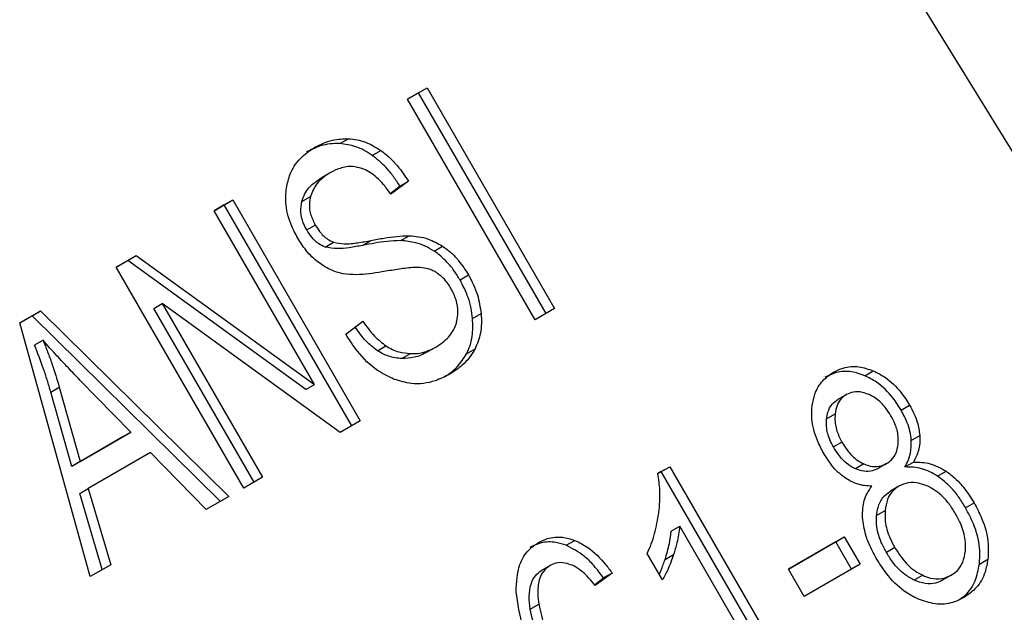
# Model space of a CAD drawing. Extents: x 0.4 to 10.6, y 0.4 to 8.1.
# Drawn here: x 2.7 to 2.7, y 5.1 to 5.1 of the extents above; entities that cross this region are included whole.
import ezdxf

# ---------------------------------------------------------------- set-up
doc = ezdxf.new("R2010")
doc.units = 0
doc.linetypes.add('SLD-SOLID', pattern=[0])
doc.layers.get('0').update_dxf_attribs({"linetype": 'CONTINUOUS'})

msp = doc.modelspace()

# ---------------------------------------------------------------- linework, layer by layer
at = {"color": 7, "linetype": 'SLD-SOLID'}
for p, q in [((2.696483377375787, 5.073648854257357), (2.709482310530583, 5.052498538790672)), ((2.69192445542999, 5.066694545934868), (2.692226391470151, 5.066868849901118)), ((2.692095157874555, 5.066793065730354), (2.69192446609464, 5.066694527463153)), ((2.692095157874555, 5.066793065730354), (2.692226391470151, 5.066868849901118)), ((2.694063661811632, 5.06338351690648), (2.692095157874555, 5.066793065730354)), ((2.692226391470151, 5.066868849901118), (2.694194895407337, 5.063459301077022)), ((2.693892959366989, 5.063284997111094), (2.69192445542999, 5.066694545934868)), ((2.690882027166069, 5.066007802930323), (2.691013260761994, 5.066083587100676)), ((2.691382232671965, 5.065826438942674), (2.691513466267629, 5.065902223113103)), ((2.690736583678987, 5.065559169387979), (2.690605350083221, 5.065483385217616)), ((2.691940270086918, 5.065426098316686), (2.691668527109805, 5.065225811614286)), ((2.691809036491298, 5.065350314146015), (2.691940270086918, 5.065426098316686)), ((2.691658350533697, 5.065239251869801), (2.691809036491298, 5.065350314146015)), ((2.688939280102983, 5.064971240900167), (2.689227922960757, 5.065137870875569)), ((2.689096689365161, 5.065062086704804), (2.689227922960757, 5.065137870875569)), ((2.689227922960757, 5.065137870875569), (2.691196426897942, 5.061728322051473)), ((2.690295472977312, 5.065116103447365), (2.690426706573061, 5.065191887617659)), ((2.690488839124823, 5.062287325952891), (2.688939280102983, 5.064971240900167)), ((2.689096689365161, 5.065062086704804), (2.688939290767673, 5.064971222428381)), ((2.691065193302269, 5.061652537880842), (2.689096689365161, 5.065062086704804)), ((2.690370843935614, 5.06467510912285), (2.690502077531306, 5.064750893293341)), ((2.691231080604143, 5.064435783741875), (2.691362314199852, 5.064511567912227)), ((2.691820627218569, 5.064509484383222), (2.691951860814514, 5.064585268553578)), ((2.690654675479651, 5.064409428799385), (2.690785909075287, 5.064485212969791)), ((2.692334857569584, 5.064349067200091), (2.692466091165332, 5.064424851370471)), ((2.68742960172648, 5.06409972212421), (2.687739133325576, 5.064278410913249)), ((2.687607899729966, 5.064202626742443), (2.687429612391147, 5.064099703652468)), ((2.687607899729966, 5.064202626742443), (2.687739133325576, 5.064278410913249)), ((2.690357605529122, 5.062211541782203), (2.687607899729966, 5.064202626742443)), ((2.687739133325576, 5.064278410913249), (2.690488839124823, 5.062287325952891)), ((2.68939810566348, 5.060690173300435), (2.68742960172648, 5.06409972212421)), ((2.692735430673837, 5.063903625325877), (2.692866664269529, 5.063979409496367)), ((2.688009197806547, 5.063463704570284), (2.688140431402237, 5.063539488740949)), ((2.689557414022899, 5.060782115430432), (2.688009197806547, 5.063463704570284)), ((2.690886895464301, 5.061549633358614), (2.688140431402237, 5.063539488740949)), ((2.688140431402237, 5.063539488740949), (2.689688647618602, 5.060857899600973)), ((2.694194895407337, 5.063459301077022), (2.693892959366989, 5.063284997111094)), ((2.685940811925406, 5.063240262066191), (2.68626363629214, 5.063426624606659)), ((2.686132402697289, 5.063350840435994), (2.685940817826814, 5.063240240844443)), ((2.686132402697289, 5.063350840435994), (2.68626363629214, 5.063426624606659)), ((2.689037097074163, 5.06048174284943), (2.686132402697289, 5.063350840435994)), ((2.68626363629214, 5.063426624606659), (2.689168330669503, 5.060557527019884)), ((2.692929882259341, 5.063306435439173), (2.693061115855105, 5.063382219609611)), ((2.687030094367139, 5.059323149476993), (2.685940811925406, 5.063240262066191)), ((2.690972815228864, 5.063062865858684), (2.691236175859354, 5.063264515386044)), ((2.686301415193318, 5.062970892871117), (2.686170181597433, 5.062895108700789)), ((2.691461270472566, 5.062808362085772), (2.691592504068264, 5.062884146256124)), ((2.69223103353384, 5.062790700415596), (2.692362267129605, 5.062866484585959)), ((2.692362267134715, 5.062866484577111), (2.692362392857535, 5.062866557178944)), ((2.692836392366385, 5.062763071304158), (2.692967625962072, 5.062838855474365)), ((2.691838180734742, 5.062689189351702), (2.69196941433041, 5.062764973522066)), ((2.698982123477693, 5.062423754650269), (2.699113357073474, 5.062499538820621)), ((2.686420825938934, 5.062171546450638), (2.686552059534661, 5.062247330621224)), ((2.686552059534661, 5.062247330621224), (2.686874990049594, 5.061100360691118)), ((2.687653566334709, 5.061549823212916), (2.686871029979585, 5.062357046399461)), ((2.690357605529122, 5.062211541782203), (2.690488839124823, 5.062287325952891)), ((2.68674375645371, 5.061024576520685), (2.686420825938934, 5.062171546450638)), ((2.698697587862394, 5.062133098005569), (2.698566354266628, 5.062057313835208)), ((2.699542787523175, 5.061892281647052), (2.699674021118959, 5.061968065817382)), ((2.698392945080991, 5.061758057078127), (2.698524178676761, 5.061833841248527)), ((2.691196426897942, 5.061728322051473), (2.690886895464301, 5.061549633358614)), ((2.687522332738786, 5.061474039042817), (2.68674375645371, 5.061024576520685)), ((2.686874990049594, 5.061100360691118), (2.687653566334709, 5.061549823212916)), ((2.687653566334709, 5.061549823212916), (2.687522332738786, 5.061474039042817)), ((2.69969993861484, 5.061425519179072), (2.699831172210604, 5.061501303349467)), ((2.69863001135024, 5.061399481783718), (2.698498777754534, 5.061323697613251)), ((2.687960672702818, 5.061237167348953), (2.686999795575768, 5.060682464790979)), ((2.688820819781436, 5.060356913254679), (2.687960672702818, 5.061237167348953)), ((2.686874990049594, 5.061100360691118), (2.68674375645371, 5.061024576520685)), ((2.695789073999803, 5.060912984309326), (2.695971374717317, 5.061018224273345)), ((2.695840141121566, 5.060942440102848), (2.695971374717317, 5.061018224273345)), ((2.695971374717317, 5.061018224273345), (2.697947935371957, 5.057594720805312)), ((2.698967485256676, 5.061061630618155), (2.69883625166091, 5.060985846447792)), ((2.699317759958101, 5.061067795491886), (2.699186526362335, 5.060992011321524)), ((2.69931775996004, 5.061067795488528), (2.699317807678075, 5.061067823044518)), ((2.699601445776025, 5.061014475095376), (2.699732679371843, 5.061090259265892)), ((2.689688647618602, 5.060857899600973), (2.68939810566348, 5.060690173300435)), ((2.695840141121566, 5.060942440102848), (2.695789076698512, 5.06091296123925)), ((2.697816701776176, 5.05751893663487), (2.695840141121566, 5.060942440102848)), ((2.700105218857309, 5.060874270370612), (2.700236452453018, 5.060950054540956)), ((2.699508842035351, 5.060719169344351), (2.699377608439585, 5.060643385173988)), ((2.6868685619804, 5.060606680620112), (2.686999795575768, 5.060682464790979)), ((2.687215988187847, 5.05943043906699), (2.6868685619804, 5.060606680620112)), ((2.686999795575768, 5.060682464790979), (2.68734722178312, 5.059506223237427)), ((2.689168330669503, 5.060557527019884), (2.688820819781436, 5.060356913254679)), ((2.700536837264582, 5.060385420070219), (2.700668070860384, 5.060461204240516)), ((2.699163800776657, 5.060265018543226), (2.699295034372426, 5.060340802713627)), ((2.69599549502707, 5.060024326277245), (2.696126728622801, 5.060100110447593)), ((2.697666888238945, 5.057432475748908), (2.696126728622801, 5.060100110447593)), ((2.694375172798039, 5.059806019169494), (2.694506406393936, 5.059881803339802)), ((2.697805298145806, 5.059438046498726), (2.698665529262289, 5.059934647351718)), ((2.698534295666539, 5.059858863181222), (2.697805308810424, 5.059438028027067)), ((2.698534295666539, 5.059858863181222), (2.698665529262289, 5.059934647351718)), ((2.698777337418775, 5.059437902519331), (2.698534295666539, 5.059858863181222)), ((2.698665529262289, 5.059934647351718), (2.698908571014587, 5.059513686689612)), ((2.695857915481874, 5.05927202933495), (2.695624273135353, 5.059676709748385)), ((2.695899847185709, 5.059588434767866), (2.696031080781513, 5.059664218938344)), ((2.69944601844825, 5.059771232959315), (2.699314784852541, 5.059695448788857)), ((2.68734722178312, 5.059506223237427), (2.687030094367139, 5.059323149476993)), ((2.694126772378699, 5.059494422392338), (2.693995538782934, 5.059418638221977)), ((2.698908571014587, 5.059513686689612), (2.69804833989815, 5.05901708583654)), ((2.700750890722822, 5.059515923337012), (2.700882124318597, 5.059591707507444)), ((2.695083393464691, 5.059376870262454), (2.694823044075201, 5.059183160937917)), ((2.695083393464691, 5.059376870262454), (2.694952159868807, 5.059301086092196)), ((2.69804833989815, 5.05901708583654), (2.697805298145806, 5.059438046498726)), ((2.699875468452965, 5.059343149632946), (2.699744234857307, 5.059267365462535)), ((2.700314096871014, 5.05934208934233), (2.700182863275248, 5.059266305171967)), ((2.700314096873379, 5.059342089338234), (2.700314155078786, 5.059342122950423)), ((2.694811599539289, 5.059196504143822), (2.694952159868807, 5.059301086092196)), ((2.693818593113444, 5.058819601788576), (2.693949826709225, 5.058895385958846))]:
    msp.add_line(p, q, dxfattribs=at)
at = {"color": 8, "linetype": 'SLD-SOLID'}
for p, q in [((2.690497455271308, 5.065951380177032), (2.690497600817428, 5.065951464226333)), ((2.698498805811782, 5.062477279169986), (2.698498899319335, 5.062477333168295)), ((2.693945092738237, 5.059848476569829), (2.693945177917793, 5.059848525758926))]:
    msp.add_line(p, q, dxfattribs=at)
at = {"color": 7, "linetype": 'SLD-SOLID'}
for points, knots in [([(2.690497600817428, 5.065951464226333), (2.690540838844804, 5.065974256915047), (2.690627339575709, 5.066019855300376), (2.690797286586881, 5.066076591690955), (2.690930779461051, 5.066080915528974), (2.691013260761994, 5.066083587100676)], [0, 0, 0, 0, 0.2763647114735053, 0.5528871456506813, 1, 1, 1, 1]), ([(2.691013260761994, 5.066083587100676), (2.691057443826367, 5.066079342112071), (2.691145833209174, 5.066070849900674), (2.691317582720668, 5.066022331567555), (2.69143634239321, 5.06594951258433), (2.691513466267629, 5.065902223113103)], [0, 0, 0, 0, 0.2594810139930034, 0.5190985958581517, 1, 1, 1, 1]), ([(2.690060665194831, 5.065348812696959), (2.690078582736312, 5.065420985600594), (2.690122255702219, 5.065596902858156), (2.690278676368666, 5.065806251824112), (2.690428528176957, 5.065905648402165), (2.690497600817428, 5.065951464226333)], [0, 0, 0, 0, 0.2727345009716956, 0.6647744934509616, 0.9999999999999999, 0.9999999999999999, 0.9999999999999999, 0.9999999999999999]), ([(2.690882027166069, 5.066007802930323), (2.69083084783143, 5.066007717527477), (2.690728515635672, 5.066007546765966), (2.690551857953767, 5.065968745196715), (2.690437183792985, 5.065911210425075), (2.690366367221662, 5.06587568005597)], [0, 0, 0, 0, 0.2767521687784403, 0.5533611820349712, 1, 1, 1, 1]), ([(2.691382232671965, 5.065826438942674), (2.69134139306341, 5.065853204455911), (2.691259698063066, 5.065906745826419), (2.691091595594815, 5.065980566664001), (2.690964535881072, 5.065997079801131), (2.690882027166069, 5.066007802930323)], [0, 0, 0, 0, 0.2595307363958907, 0.519161773316658, 1, 1, 1, 1]), ([(2.691513466267629, 5.065902223113103), (2.691559294698097, 5.065866618951685), (2.691650923926835, 5.065795432096338), (2.691798687368255, 5.065638036282091), (2.691886147889118, 5.065507114902561), (2.691940270086917, 5.065426098316686)], [0, 0, 0, 0, 0.2761026681867145, 0.5520388605862385, 1, 1, 1, 1]), ([(2.691809036491298, 5.065350314146015), (2.691776452417936, 5.065400497299929), (2.691711266553986, 5.065500890894292), (2.691574455720696, 5.065669575512436), (2.691455737284156, 5.065766455576044), (2.691382232671965, 5.065826438942674)], [0, 0, 0, 0, 0.2756994090203115, 0.551548726535294, 1, 1, 1, 1]), ([(2.691220548077031, 5.065624593194983), (2.691174850173104, 5.065636226710774), (2.691059888574592, 5.065665492989021), (2.690891484342597, 5.065637729678432), (2.690785067136482, 5.06558376462474), (2.690736709910361, 5.065559242271642)], [0, 0, 0, 0, 0.2646848885539615, 0.665864192343495, 1, 1, 1, 1]), ([(2.691668527109805, 5.065225811614286), (2.691631237887896, 5.065278038130344), (2.691564369939782, 5.065371692001016), (2.691429210858689, 5.065510336788218), (2.691311849749804, 5.06559101830843), (2.691231562062051, 5.06562054295925), (2.691220548077031, 5.065624593194983)], [0, 0, 0, 0, 0.3070856167936237, 0.5506734664736036, 0.9383607144801441, 1, 1, 1, 1]), ([(2.690295472977312, 5.065116103447365), (2.69030974485819, 5.065157310017525), (2.690348500252469, 5.065269206752586), (2.690462007955937, 5.065391637091973), (2.690562745616909, 5.065456110079552), (2.690605476314595, 5.065483458101281)], [0, 0, 0, 0, 0.2513048022747098, 0.6824199823063617, 0.9999999999999999, 0.9999999999999999, 0.9999999999999999, 0.9999999999999999]), ([(2.690736709910362, 5.065559242271642), (2.690695051199574, 5.065532622270407), (2.690618744082657, 5.065483861866921), (2.690500396590996, 5.065371442308139), (2.690455115594141, 5.065261109652472), (2.690426706573061, 5.065191887617659)], [0, 0, 0, 0, 0.3093895663110765, 0.5667152286512906, 1, 1, 1, 1]), ([(2.690233020048587, 5.064545955178315), (2.690196024831664, 5.064616374001178), (2.690104054146573, 5.064791436290866), (2.690033981064686, 5.065074196447573), (2.690052634639828, 5.065266167286249), (2.690060665194831, 5.065348812696959)], [0, 0, 0, 0, 0.2770558447896845, 0.6887651424593336, 1, 1, 1, 1]), ([(2.690370843935614, 5.06467510912285), (2.690351754396013, 5.064711672628662), (2.690305977569708, 5.064799352126943), (2.690269348263244, 5.064955610018073), (2.690286674973516, 5.065062054174465), (2.690295472977312, 5.065116103447365)], [0, 0, 0, 0, 0.2604062129678612, 0.6244556038965404, 1, 1, 1, 1]), ([(2.690426706573061, 5.065191887617659), (2.690419723172195, 5.065154972930939), (2.690403349496597, 5.065068420674133), (2.690422025410995, 5.06491193883031), (2.690474488351983, 5.064806396060556), (2.690502077531306, 5.064750893293341)], [0, 0, 0, 0, 0.2606809994675137, 0.6112073761274618, 1, 1, 1, 1]), ([(2.69065467547965, 5.064409428799385), (2.690621394067849, 5.064424211839041), (2.690544955451988, 5.064458164578077), (2.690446799259714, 5.064554693825758), (2.690395266498518, 5.064636390965792), (2.690370843935614, 5.06467510912285)], [0, 0, 0, 0, 0.2886072116399333, 0.6628545662951929, 1, 1, 1, 1]), ([(2.690502077531306, 5.064750893293341), (2.690523468815806, 5.064716666952336), (2.690574841830479, 5.064634469442471), (2.690672088811363, 5.064535665009474), (2.690753054627591, 5.064499776052338), (2.690785909075287, 5.064485212969791)], [0, 0, 0, 0, 0.297733708817137, 0.7150331805703185, 1, 1, 1, 1]), ([(2.690547506534203, 5.0641749189889), (2.690514250125368, 5.064202496795912), (2.690447751895192, 5.064257640313286), (2.69033810343385, 5.064379678743112), (2.690273670457918, 5.064481632877163), (2.690233020048587, 5.064545955178315)], [0, 0, 0, 0, 0.2696825057415957, 0.5392467187288054, 1, 1, 1, 1]), ([(2.690785909075287, 5.064485212969791), (2.690840338620627, 5.064475244054867), (2.690966504481054, 5.064452136444445), (2.691158432721593, 5.064474968407941), (2.691294135058962, 5.064499328827145), (2.691362314199852, 5.064511567912227)], [0, 0, 0, 0, 0.2740675042472287, 0.6352792821107822, 1, 1, 1, 1]), ([(2.691820627218569, 5.064509484383222), (2.691750210072261, 5.064507135076159), (2.691614650036497, 5.064502612425554), (2.69141933952594, 5.064471785608465), (2.691293865607367, 5.064447790489222), (2.691231080604143, 5.064435783741875)], [0, 0, 0, 0, 0.3506781541833291, 0.6750904518930737, 1, 1, 1, 1]), ([(2.691362314199852, 5.064511567912227), (2.691429891583654, 5.064524451572923), (2.691560175407539, 5.064549290246553), (2.6917557085757, 5.064579375348914), (2.691886378194583, 5.064583301191473), (2.691951860814514, 5.064585268553578)], [0, 0, 0, 0, 0.3496443470772497, 0.6740865060762092, 1, 1, 1, 1]), ([(2.692334857569584, 5.064349067200091), (2.692289195885281, 5.064376104523218), (2.692197889286513, 5.064430169239668), (2.692023650137609, 5.064490909869348), (2.691897895176634, 5.064502415157905), (2.691820627218569, 5.064509484383222)], [0, 0, 0, 0, 0.278347749035346, 0.5565932712913771, 1, 1, 1, 1]), ([(2.691951860814514, 5.064585268553578), (2.692000033224148, 5.064581807898128), (2.692096418603831, 5.064574883673412), (2.692272138515556, 5.064532768172334), (2.69239224528262, 5.06446593980882), (2.692466091165332, 5.064424851370471)], [0, 0, 0, 0, 0.2778952576598789, 0.5560244987672253, 1, 1, 1, 1]), ([(2.691231080604143, 5.064435783741875), (2.691161996930116, 5.064423346284063), (2.691034692204603, 5.064400427017317), (2.690843224731887, 5.064377782986991), (2.690718024129501, 5.064398796460805), (2.690654675479651, 5.064409428799385)], [0, 0, 0, 0, 0.3695606325340893, 0.6810120560066925, 1, 1, 1, 1]), ([(2.692735430673837, 5.063903625325877), (2.692705455885835, 5.063952310000299), (2.692645479214834, 5.064049723356495), (2.692517089965709, 5.064209155856381), (2.692403938875055, 5.064296029109832), (2.692334857569584, 5.064349067200091)], [0, 0, 0, 0, 0.2801226868526265, 0.5604985839408309, 1, 1, 1, 1]), ([(2.692466091165332, 5.064424851370471), (2.692510693333762, 5.064392354041466), (2.692599878303421, 5.064327373494479), (2.69273959208371, 5.064179599556442), (2.692818515632715, 5.06405526306286), (2.692866664269529, 5.063979409496367)], [0, 0, 0, 0, 0.2806286348339851, 0.5611354148073092, 1, 1, 1, 1]), ([(2.690933894027094, 5.063998579909959), (2.690899642747873, 5.064006478405501), (2.690831131862011, 5.064022277316924), (2.690698723195537, 5.064073189463182), (2.690607366156972, 5.064134649014809), (2.690547506534203, 5.0641749189889)], [0, 0, 0, 0, 0.2563335813495284, 0.5127294843814779, 1, 1, 1, 1]), ([(2.692118289967272, 5.064095046493358), (2.692080259346408, 5.064094794394772), (2.691961001350431, 5.064094003853582), (2.691765909550537, 5.064065426319851), (2.691608992126528, 5.064039487852487), (2.691530448088922, 5.064026504514474)], [0, 0, 0, 0, 0.1895255505349048, 0.5943220707267572, 1, 1, 1, 1]), ([(2.692388904336346, 5.064004393311082), (2.692365212228465, 5.064018866091877), (2.692317841691699, 5.064047803297389), (2.692226346874897, 5.064082003231489), (2.692159642228545, 5.064090054971905), (2.692118289967272, 5.064095046493358)], [0, 0, 0, 0, 0.2755139453713475, 0.5508688186179317, 1, 1, 1, 1]), ([(2.691530448088922, 5.064026504514474), (2.691464606579, 5.06401615049283), (2.691334913784042, 5.063995755425831), (2.691136639925825, 5.063977361621032), (2.691001764191331, 5.063991476985741), (2.690933894027093, 5.063998579909959)], [0, 0, 0, 0, 0.3387467020673817, 0.6672539348786689, 1, 1, 1, 1]), ([(2.692595707914245, 5.063773375050043), (2.692580516320122, 5.063797991780218), (2.692550124119362, 5.063847239844608), (2.692483858939388, 5.063929658361944), (2.692425324014005, 5.063975728847536), (2.692388904336346, 5.064004393311082)], [0, 0, 0, 0, 0.2740940114575293, 0.5483506310209032, 1, 1, 1, 1]), ([(2.692929882259341, 5.063306435439173), (2.692923190184362, 5.063360573530006), (2.692909805068386, 5.063468857526644), (2.692853354204098, 5.063673215233282), (2.692781463055671, 5.0638136829256), (2.692735430673837, 5.063903625325877)], [0, 0, 0, 0, 0.2645119596183284, 0.5290621022203684, 1, 1, 1, 1]), ([(2.692866664269529, 5.063979409496367), (2.692893454519225, 5.063929639292152), (2.69294704653956, 5.063830077480427), (2.693023893468764, 5.063630366493598), (2.693046584642963, 5.063479093436577), (2.693061115855105, 5.063382219609611)], [0, 0, 0, 0, 0.2644110681128498, 0.5289358441755831, 1, 1, 1, 1]), ([(2.69268738840705, 5.063268136547393), (2.692694584748848, 5.063312751326242), (2.692711418962892, 5.063417117510866), (2.692684629318537, 5.063596162644554), (2.692625275012339, 5.063714450468068), (2.692595707914245, 5.063773375050043)], [0, 0, 0, 0, 0.2725797417159008, 0.637638656576419, 1, 1, 1, 1]), ([(2.692836392366385, 5.062763071304158), (2.692855732763679, 5.062805466525009), (2.692894416490239, 5.062890263393748), (2.692936457465131, 5.063070948582007), (2.69293245560268, 5.063214272767063), (2.692929882259341, 5.063306435439173)], [0, 0, 0, 0, 0.2630311555778652, 0.52610218619458, 0.9999999999999999, 0.9999999999999999, 0.9999999999999999, 0.9999999999999999]), ([(2.693061115855105, 5.063382219609611), (2.693063794546444, 5.06333117482136), (2.693069153635312, 5.063229052731922), (2.693050368881281, 5.063039598322344), (2.693000013619425, 5.062917431268387), (2.692967625962072, 5.062838855474365)], [0, 0, 0, 0, 0.2628574390691607, 0.5258823049707422, 0.9999999999999999, 0.9999999999999999, 0.9999999999999999, 0.9999999999999999]), ([(2.691461270472566, 5.062808362085772), (2.691401002078995, 5.062855947027529), (2.691270632949624, 5.062958880042012), (2.691170801429021, 5.063098358692711), (2.691117121059413, 5.063173357705819)], [0, 0, 0, 0, 0.4622903739676696, 1, 1, 1, 1]), ([(2.691236175859354, 5.063264515386044), (2.69129360416173, 5.063184018886361), (2.691397102863844, 5.063038946110442), (2.691532316425993, 5.062931827836608), (2.691592504068264, 5.062884146256124)], [0, 0, 0, 0, 0.5548697829245164, 1, 1, 1, 1]), ([(2.692362267129605, 5.062866484585959), (2.692405982920636, 5.062894262025503), (2.692485332437748, 5.062944681481777), (2.692600896744349, 5.063061553360011), (2.692664325484193, 5.063174131997523), (2.692684798774593, 5.063257581196932), (2.69268738840705, 5.063268136547393)], [0, 0, 0, 0, 0.3005680229661452, 0.5455677895554646, 0.9425196253987701, 1, 1, 1, 1]), ([(2.691720254270521, 5.062367959765517), (2.691633022191651, 5.062409702142473), (2.691423260488361, 5.062510077511295), (2.691167427981802, 5.062763261566966), (2.69103051122628, 5.062974043475876), (2.690972815228864, 5.063062865858684)], [0, 0, 0, 0, 0.291746780596844, 0.7015458352001519, 0.9999999999999999, 0.9999999999999999, 0.9999999999999999, 0.9999999999999999]), ([(2.686420825938934, 5.062171546450638), (2.686403024903492, 5.062232893550278), (2.686367423563624, 5.062355585230274), (2.686286632832969, 5.062597735631553), (2.686216660025881, 5.062776420111037), (2.686170181597433, 5.062895108700789)], [0, 0, 0, 0, 0.2513727227276926, 0.5027351225721318, 0.9999999999999999, 0.9999999999999999, 0.9999999999999999, 0.9999999999999999]), ([(2.686871029979585, 5.062357046399461), (2.686811317422917, 5.062418980085361), (2.686691891162899, 5.062542848646498), (2.686500446577765, 5.062745774384543), (2.686372305727117, 5.062890710694192), (2.686301415193318, 5.062970892871117)], [0, 0, 0, 0, 0.308804123392204, 0.6176141768632083, 1, 1, 1, 1]), ([(2.686301415193318, 5.062970892871117), (2.686325240611189, 5.062911025019277), (2.686372892171363, 5.062791287495267), (2.686460927351586, 5.062550982723528), (2.686515686087871, 5.062368526813538), (2.686552059534661, 5.062247330621224)], [0, 0, 0, 0, 0.2513516422158191, 0.5027109269864618, 1, 1, 1, 1]), ([(2.691592504068264, 5.062884146256124), (2.691625178110926, 5.062864940596549), (2.691690512007085, 5.062826537617729), (2.691817896340062, 5.06278095206694), (2.691911004117843, 5.062771133253992), (2.69196941433041, 5.062764973522066)], [0, 0, 0, 0, 0.2715735119766932, 0.5430290893173126, 1, 1, 1, 1]), ([(2.69196941433041, 5.062764973522066), (2.692007333000209, 5.062765161018983), (2.692083152770438, 5.062765535925942), (2.692217977787432, 5.06279439990324), (2.692306400358216, 5.062838574426904), (2.692362267129605, 5.062866484585959)], [0, 0, 0, 0, 0.2691954627179804, 0.5382661954683186, 1, 1, 1, 1]), ([(2.692967625962072, 5.062838855474365), (2.692939715253409, 5.062791960550699), (2.692883918695213, 5.0626982124711), (2.692753981879155, 5.062562670379841), (2.692643219543982, 5.062490800309137), (2.692576363669512, 5.062447419710328)], [0, 0, 0, 0, 0.2840552495171002, 0.5678575005627783, 1, 1, 1, 1]), ([(2.691838180734742, 5.062689189351702), (2.691803703576173, 5.06269208224185), (2.69173472609284, 5.06269786996596), (2.691606112799972, 5.062728862710617), (2.691517125195562, 5.062777705193845), (2.691461270472566, 5.062808362085772)], [0, 0, 0, 0, 0.2711802726587754, 0.542542759136003, 1, 1, 1, 1]), ([(2.69223103353384, 5.062790700415596), (2.692198989864522, 5.062773769480216), (2.692134886676443, 5.062739899235077), (2.692005778686587, 5.062695770476155), (2.691903088791758, 5.062691738117939), (2.691838180734742, 5.062689189351702)], [0, 0, 0, 0, 0.2688667726266037, 0.5378665321634126, 0.9999999999999999, 0.9999999999999999, 0.9999999999999999, 0.9999999999999999]), ([(2.692508418320905, 5.062413644137465), (2.692531051988416, 5.062428084235873), (2.692597687672913, 5.062470597268332), (2.69271802809567, 5.062577479941828), (2.692791817569957, 5.062693179459732), (2.692836392366385, 5.062763071304158)], [0, 0, 0, 0, 0.1691951974148508, 0.4981268629052535, 1, 1, 1, 1]), ([(2.698498899319335, 5.062477333168295), (2.698547973547504, 5.062501395490345), (2.698667195506883, 5.062559853000303), (2.698882509379617, 5.062578123246435), (2.699039130152897, 5.062524806909012), (2.699113357073474, 5.062499538820621)], [0, 0, 0, 0, 0.2690228172204836, 0.6535696756318614, 1, 1, 1, 1]), ([(2.692576363669512, 5.062447419710328), (2.692503242572772, 5.062410388358849), (2.69232235274936, 5.062318778756035), (2.692022924704398, 5.062276645672179), (2.69180751269443, 5.062341634353539), (2.691720254270521, 5.062367959765517)], [0, 0, 0, 0, 0.287574442443354, 0.711412881235795, 1, 1, 1, 1]), ([(2.698170004573435, 5.06196264532635), (2.698181457833199, 5.06202303055121), (2.698208707796192, 5.062166701015047), (2.698319534039671, 5.062353175110171), (2.698440655660508, 5.062437016449299), (2.698498899319335, 5.062477333168295)], [0, 0, 0, 0, 0.2734623582240216, 0.6506304139545579, 1, 1, 1, 1]), ([(2.698982123477693, 5.062423754650269), (2.698924791710196, 5.06244430368082), (2.698786710678009, 5.062493795114154), (2.698567864563489, 5.062494874304948), (2.69843271411844, 5.062431872157771), (2.698367665723569, 5.062401548997934)], [0, 0, 0, 0, 0.26915174880845, 0.6482401103648833, 1, 1, 1, 1]), ([(2.699542787523175, 5.061892281647052), (2.699502634993616, 5.061956148209735), (2.699398718879194, 5.062121437049773), (2.699204402935789, 5.062312681936155), (2.699043170195037, 5.062393249696545), (2.698982123477693, 5.062423754650269)], [0, 0, 0, 0, 0.2812404179831898, 0.7278597830871907, 1, 1, 1, 1]), ([(2.699113357073474, 5.062499538820621), (2.699176621253717, 5.06246775410817), (2.699333250189644, 5.062389061779103), (2.699527714825066, 5.062199426631258), (2.699630729607927, 5.062036524657806), (2.699674021118959, 5.061968065817382)], [0, 0, 0, 0, 0.2820439646264357, 0.6982821225871666, 1, 1, 1, 1]), ([(2.69869762965287, 5.062133122134619), (2.69867182128271, 5.062115218854569), (2.6986116699253, 5.062073491826071), (2.698547825801235, 5.061969596692369), (2.698532002854811, 5.061878758962097), (2.698524178676761, 5.061833841248527)], [0, 0, 0, 0, 0.2753047425373552, 0.641650513472818, 1, 1, 1, 1]), ([(2.699048480863033, 5.062131696393355), (2.699014648927522, 5.062144687104204), (2.698934309492993, 5.062175535660397), (2.698808902980567, 5.06218309217226), (2.698732794728604, 5.062148913880893), (2.69869762965287, 5.062133122134619)], [0, 0, 0, 0, 0.2812681388954476, 0.6679169514878696, 0.9999999999999999, 0.9999999999999999, 0.9999999999999999, 0.9999999999999999]), ([(2.699385935108713, 5.061804858161593), (2.699361280649985, 5.061844225474284), (2.699296837283654, 5.061947126218575), (2.69917970208179, 5.062064218518292), (2.69908285950873, 5.062114017865589), (2.699048480863033, 5.062131696393355)], [0, 0, 0, 0, 0.285543470138874, 0.7463713826482619, 1, 1, 1, 1]), ([(2.698349980613049, 5.061222318920216), (2.698314956646015, 5.061288317232377), (2.698224442804935, 5.061458879314412), (2.69815447601804, 5.061719046987884), (2.698165761026832, 5.061896076294301), (2.698170004573435, 5.06196264532635)], [0, 0, 0, 0, 0.2825541423640455, 0.7302159893363214, 1, 1, 1, 1]), ([(2.698392945080991, 5.061758057078127), (2.698398439020645, 5.061792539893696), (2.698411679459525, 5.061875643757359), (2.698467666052432, 5.061986083086807), (2.698535010606751, 5.062034686629174), (2.698566396057104, 5.062057337964256)], [0, 0, 0, 0, 0.2746742176853351, 0.661967080173707, 1, 1, 1, 1]), ([(2.699674021118959, 5.061968065817382), (2.699696768171644, 5.061926095318346), (2.699742282744177, 5.061842116556387), (2.699804420811192, 5.061685927846498), (2.699821129537556, 5.061570612750138), (2.699831172210604, 5.061501303349467)], [0, 0, 0, 0, 0.2849981360969416, 0.5702527055793323, 1, 1, 1, 1]), ([(2.698524178676761, 5.061833841248527), (2.698522264100698, 5.06179339152258), (2.698517440545455, 5.061691483068048), (2.69855638119828, 5.061539441539148), (2.698608489480528, 5.061440391594999), (2.69863001135024, 5.061399481783718)], [0, 0, 0, 0, 0.2786688771482142, 0.7020743387426549, 1, 1, 1, 1]), ([(2.699496565929805, 5.06136327468324), (2.699498484723637, 5.061405748039971), (2.699503207200652, 5.061510282173703), (2.699460316558166, 5.061664554756155), (2.699407625793861, 5.061763943699519), (2.699385935108713, 5.061804858161593)], [0, 0, 0, 0, 0.2870637616332816, 0.7065125989097727, 1, 1, 1, 1]), ([(2.69969993861484, 5.061425519179072), (2.699694422489424, 5.06147143847332), (2.69968339665089, 5.061563223682288), (2.699632335163903, 5.061722508028341), (2.699576381533365, 5.061828590670598), (2.699542787523175, 5.061892281647052)], [0, 0, 0, 0, 0.2857524953097105, 0.5711728136156762, 1, 1, 1, 1]), ([(2.698498777754534, 5.061323697613251), (2.698478611292844, 5.061361795495047), (2.69842561907492, 5.06146190682274), (2.698385861062646, 5.061614305951121), (2.698391020053124, 5.06171899380756), (2.698392945080991, 5.061758057078127)], [0, 0, 0, 0, 0.2780358819488288, 0.7306060068132255, 1, 1, 1, 1]), ([(2.699831172210604, 5.061501303349467), (2.699831926694743, 5.061459845005781), (2.699833392067617, 5.061379323853576), (2.699806335715293, 5.061236191092372), (2.699761475569008, 5.061147311808159), (2.699732679371843, 5.061090259265892)], [0, 0, 0, 0, 0.2753882881325572, 0.5348641622700475, 1, 1, 1, 1]), ([(2.69883625166091, 5.060985846447792), (2.698795772699106, 5.061007725629226), (2.698696899703375, 5.061061167222491), (2.698583940216644, 5.061185900050476), (2.698522883896979, 5.06128469254465), (2.698498777754534, 5.061323697613251)], [0, 0, 0, 0, 0.2955337009209748, 0.7218639275008427, 1, 1, 1, 1]), ([(2.69863001135024, 5.061399481783718), (2.698655485974554, 5.061358343257628), (2.69872223988411, 5.061250543534422), (2.698838794632448, 5.061128403047256), (2.698935817765377, 5.061078061615597), (2.698967485256676, 5.061061630618155)], [0, 0, 0, 0, 0.2936372730803415, 0.7694494618607306, 1, 1, 1, 1]), ([(2.699317759958101, 5.061067795491886), (2.699343634587986, 5.061085327172206), (2.699404471740015, 5.061126548148341), (2.699471666275674, 5.061227801159776), (2.699488375932138, 5.061318714713235), (2.699496565929805, 5.06136327468324)], [0, 0, 0, 0, 0.2739597541285869, 0.6441418210163643, 1, 1, 1, 1]), ([(2.699601445776025, 5.061014475095376), (2.69961916515375, 5.061047445669731), (2.699654621048703, 5.06111341871004), (2.69969789216212, 5.061248819050035), (2.699699155084074, 5.061357865533329), (2.69969993861484, 5.061425519179072)], [0, 0, 0, 0, 0.2749536211009035, 0.5501731978557022, 1, 1, 1, 1]), ([(2.698685429443281, 5.060839617125812), (2.698646836620903, 5.060868573742893), (2.698569710060812, 5.060926442645186), (2.698454489297498, 5.061055483019438), (2.698388978579941, 5.06116006322377), (2.698349980613049, 5.061222318920216)], [0, 0, 0, 0, 0.2884229277810068, 0.5764042871402795, 1, 1, 1, 1]), ([(2.698967485256676, 5.061061630618155), (2.699000163989228, 5.06104925810418), (2.699078297042078, 5.061019676103511), (2.699203386618099, 5.061015488209526), (2.699280463318566, 5.061050738318814), (2.699317759958101, 5.061067795491886)], [0, 0, 0, 0, 0.2706319652284866, 0.6470661494794985, 1, 1, 1, 1]), ([(2.700105218857309, 5.060874270370612), (2.700024174958469, 5.060919467574987), (2.699859660825006, 5.06101121512192), (2.699688359604053, 5.061013377805448), (2.699601445776025, 5.061014475095376)], [0, 0, 0, 0, 0.4926257527840542, 1, 1, 1, 1]), ([(2.699732679371843, 5.061090259265892), (2.699819593200051, 5.061089161975877), (2.699990894420989, 5.061086999292181), (2.700155408554389, 5.060995251745235), (2.700236452453018, 5.060950054540956)], [0, 0, 0, 0, 0.5073742483126386, 1, 1, 1, 1]), ([(2.695803717325344, 5.060309848825321), (2.695809350060967, 5.060366252172548), (2.695820617594533, 5.060479079518011), (2.69582385279794, 5.060680225698362), (2.695802064676801, 5.060826043641576), (2.695789073999803, 5.060912984309326)], [0, 0, 0, 0, 0.2875588571206625, 0.5752229984291904, 1, 1, 1, 1]), ([(2.699186526362335, 5.060992011321524), (2.699158329150888, 5.060978378065554), (2.699091463543862, 5.060946048771647), (2.698968443300093, 5.060938349500316), (2.698879772478928, 5.060970209256058), (2.69883625166091, 5.060985846447792)], [0, 0, 0, 0, 0.2707659284692633, 0.6420822216056075, 1, 1, 1, 1]), ([(2.700536837264582, 5.060385420070219), (2.700503426046939, 5.06043985894063), (2.700436570429058, 5.060548790747815), (2.700298328318377, 5.060723396338098), (2.700177278604557, 5.06081797098171), (2.700105218857309, 5.060874270370612)], [0, 0, 0, 0, 0.2879054704064493, 0.5760968762312227, 1, 1, 1, 1]), ([(2.700236452453018, 5.060950054540956), (2.700286090269158, 5.060913109557964), (2.700385303505669, 5.060839266032594), (2.700533914286398, 5.060674773084716), (2.700618048568634, 5.060540836588868), (2.700668070860384, 5.060461204240516)], [0, 0, 0, 0, 0.2887408330941399, 0.5771187129422639, 1, 1, 1, 1]), ([(2.699090828666179, 5.060719726740754), (2.699053413847484, 5.060720868619003), (2.698978548733931, 5.060723153458213), (2.698839634271239, 5.060753354698647), (2.698744476717061, 5.060806585986508), (2.698685429443281, 5.060839617125812)], [0, 0, 0, 0, 0.2748996139290802, 0.5500598834875557, 1, 1, 1, 1]), ([(2.698947642566993, 5.06023438990101), (2.698947475038149, 5.060282421877861), (2.698947014683165, 5.060414409655904), (2.698996401667751, 5.060584665524809), (2.699065087494638, 5.060682908521537), (2.699090828666179, 5.060719726740754)], [0, 0, 0, 0, 0.2634615153680339, 0.7239697862151648, 1, 1, 1, 1]), ([(2.699508894508036, 5.06071919964111), (2.699477219135171, 5.060697325441566), (2.69940372477671, 5.060646572123864), (2.699322969479209, 5.060516484986176), (2.699304531772159, 5.06040053131181), (2.699295034372426, 5.060340802713627)], [0, 0, 0, 0, 0.2686193280772327, 0.6232603881604333, 0.9999999999999999, 0.9999999999999999, 0.9999999999999999, 0.9999999999999999]), ([(2.699952460177539, 5.060717121539474), (2.699911391976622, 5.060733290776809), (2.69981222053051, 5.060772336233224), (2.699653373045618, 5.060783721187806), (2.699555471689933, 5.060740000182609), (2.699508894508036, 5.06071919964111)], [0, 0, 0, 0, 0.2703621560573882, 0.6528702351660626, 1, 1, 1, 1]), ([(2.700382670403088, 5.060293345070581), (2.700350608106074, 5.060344716300331), (2.700266472165039, 5.060479521575048), (2.700117030396194, 5.060631087563934), (2.69999385186826, 5.060695482802306), (2.699952460177539, 5.060717121539474)], [0, 0, 0, 0, 0.290182761640653, 0.7614800558849525, 1, 1, 1, 1]), ([(2.699163800776657, 5.060265018543226), (2.699169756092468, 5.060307562257747), (2.699184113170463, 5.060410126663548), (2.699251261265626, 5.060551253370571), (2.699336469568062, 5.060613381519766), (2.69937766091227, 5.060643415470747)], [0, 0, 0, 0, 0.268022050480135, 0.6461476779752873, 1, 1, 1, 1]), ([(2.700668070860384, 5.060461204240516), (2.700709388575323, 5.060383299927859), (2.700816649396327, 5.060181060269942), (2.700898572745373, 5.059875589405262), (2.700886539650305, 5.059667911314767), (2.700882124318597, 5.059591707507444)], [0, 0, 0, 0, 0.2840054816309983, 0.7372784572889881, 1, 1, 1, 1]), ([(2.695624273135353, 5.059676709748385), (2.695646173478141, 5.059726480037757), (2.695689975182779, 5.059826022932406), (2.695758398213477, 5.060033902060501), (2.695785694502376, 5.060200108376186), (2.695803717325344, 5.060309848825321)], [0, 0, 0, 0, 0.2535741324832477, 0.5071600642291798, 1, 1, 1, 1]), ([(2.699314784852541, 5.059695448788857), (2.699287540549298, 5.059746472088938), (2.69921399855044, 5.059884202000497), (2.699157755743094, 5.060084050601483), (2.699162320343942, 5.060220699374683), (2.699163800776657, 5.060265018543226)], [0, 0, 0, 0, 0.2844901273678683, 0.767939353589356, 0.9999999999999999, 0.9999999999999999, 0.9999999999999999, 0.9999999999999999]), ([(2.699295034372426, 5.060340802713627), (2.69929388793996, 5.060285972938495), (2.69929098778298, 5.060147268776018), (2.699350944085053, 5.059949131968835), (2.699419431171795, 5.059820981913588), (2.69944601844825, 5.059771232959315)], [0, 0, 0, 0, 0.2856816165475918, 0.7226954563066367, 1, 1, 1, 1]), ([(2.700535099561944, 5.059717830810469), (2.700536748096878, 5.059773240029793), (2.700540858338519, 5.059911390138644), (2.700479760165163, 5.060111715656921), (2.700410520551853, 5.060241244765848), (2.700382670403088, 5.060293345070581)], [0, 0, 0, 0, 0.2858726869599661, 0.7127576115133247, 1, 1, 1, 1]), ([(2.700750890722822, 5.059515923337012), (2.700755265021678, 5.059598812575518), (2.700766024379134, 5.05980269323748), (2.700683894882085, 5.060106867248509), (2.700580182500186, 5.060303316620631), (2.700536837264582, 5.060385420070219)], [0, 0, 0, 0, 0.2850820169216074, 0.7012093653046901, 1, 1, 1, 1]), ([(2.696126728622801, 5.060100110447593), (2.69612175916114, 5.060056499766945), (2.696111822997969, 5.059969302628017), (2.696079994002966, 5.059823391358306), (2.69604933243176, 5.059723613090925), (2.696031080781513, 5.059664218938344)], [0, 0, 0, 0, 0.2882377429406511, 0.5763153920532577, 1, 1, 1, 1]), ([(2.699159275185388, 5.059605699596842), (2.699127848131654, 5.059663592814855), (2.699064958996205, 5.059779443777535), (2.698980574473169, 5.059989965293284), (2.69895982898318, 5.060143940839843), (2.698947642566993, 5.06023438990101)], [0, 0, 0, 0, 0.2918427901803219, 0.5840108626372411, 1, 1, 1, 1]), ([(2.695899847185709, 5.059588434767866), (2.695912446398897, 5.059628684601784), (2.695937646822764, 5.059709190650866), (2.695973829288412, 5.059853065433849), (2.695987408987032, 5.059960408676346), (2.69599549502707, 5.060024326277245)], [0, 0, 0, 0, 0.2879953690076692, 0.5760363970583022, 1, 1, 1, 1]), ([(2.693600505183509, 5.059087568820164), (2.69360813377568, 5.059233109274234), (2.693620702195208, 5.059472893161508), (2.693769981780696, 5.059726584497191), (2.693891185571208, 5.05981094562174), (2.693945177917793, 5.059848525758926)], [0, 0, 0, 0, 0.4613132585782288, 0.7600325771948735, 0.9999999999999999, 0.9999999999999999, 0.9999999999999999, 0.9999999999999999]), ([(2.694375172798039, 5.059806019169494), (2.694322221819925, 5.059822867767475), (2.6941911631219, 5.059864569647095), (2.693992381157638, 5.059857657886969), (2.693869613962415, 5.059799234211453), (2.693813944322028, 5.059772741588564)], [0, 0, 0, 0, 0.270346638622732, 0.669133597447832, 1, 1, 1, 1]), ([(2.693945177917793, 5.059848525758926), (2.693990208702508, 5.059870720762717), (2.694103201808221, 5.059926413383349), (2.694299704452367, 5.059945116858001), (2.694443111251794, 5.059901190860323), (2.694506406393936, 5.059881803339802)], [0, 0, 0, 0, 0.2701481505666901, 0.6778669021421847, 1, 1, 1, 1]), ([(2.694952159868807, 5.059301086092196), (2.694904076357706, 5.059364510405829), (2.694813006134816, 5.059484636125577), (2.694627121962489, 5.059673889216135), (2.694471258691588, 5.059755628747835), (2.694375172798039, 5.059806019169494)], [0, 0, 0, 0, 0.300208837017704, 0.5685958673593852, 1, 1, 1, 1]), ([(2.694506406393936, 5.059881803339802), (2.694574135045686, 5.059848881587156), (2.694750965058968, 5.059762927507056), (2.694939651931212, 5.059569500311115), (2.695050115836634, 5.05942146607938), (2.695083393464691, 5.059376870262454)], [0, 0, 0, 0, 0.302539254220406, 0.789887572837987, 1, 1, 1, 1]), ([(2.696031080781513, 5.059664218938344), (2.696017310863739, 5.059624084890995), (2.695989768917611, 5.059543810644766), (2.695935409916222, 5.059410354835802), (2.695886609812027, 5.059323247949854), (2.695857915481874, 5.05927202933495)], [0, 0, 0, 0, 0.2917543798401178, 0.5835534782158082, 1, 1, 1, 1]), ([(2.699744234857307, 5.059267365462535), (2.699694397553555, 5.059294645386823), (2.699569180991135, 5.059363186380927), (2.699424125233922, 5.059519446052558), (2.69934543573851, 5.059646110751689), (2.699314784852541, 5.059695448788857)], [0, 0, 0, 0, 0.2875581902909909, 0.7224918961025532, 0.9999999999999999, 0.9999999999999999, 0.9999999999999999, 0.9999999999999999]), ([(2.69944601844825, 5.059771232959315), (2.699477995856669, 5.059719848068911), (2.69956329989344, 5.059582771964324), (2.699712315758604, 5.059429420463608), (2.699835804002618, 5.059364123145475), (2.699875468452965, 5.059343149632946)], [0, 0, 0, 0, 0.2892899241689186, 0.7717197718772884, 0.9999999999999999, 0.9999999999999999, 0.9999999999999999, 0.9999999999999999]), ([(2.700314096871014, 5.05934208934233), (2.700346032705523, 5.059363766413001), (2.700420819687447, 5.059414529535911), (2.700504788470976, 5.059542814649618), (2.700524886965693, 5.059658863306129), (2.700535099561944, 5.059717830810469)], [0, 0, 0, 0, 0.2682461255723508, 0.6281757922624809, 0.9999999999999999, 0.9999999999999999, 0.9999999999999999, 0.9999999999999999]), ([(2.694126817206455, 5.059494448275057), (2.694089254642894, 5.059466704963011), (2.694014106060333, 5.059411201014981), (2.693944777832662, 5.059254854421529), (2.693928330873848, 5.059076535020046), (2.693943555226238, 5.058948236812767), (2.693949826709225, 5.058895385958846)], [0, 0, 0, 0, 0.2286043282940717, 0.4573514054807722, 0.7764626473913205, 1, 1, 1, 1]), ([(2.694490252091319, 5.059486447681992), (2.694457244130649, 5.059500027591458), (2.694376535244901, 5.059533232289334), (2.694246092856609, 5.05954651251284), (2.694165199488715, 5.059511202275289), (2.694126817206455, 5.059494448275057)], [0, 0, 0, 0, 0.2666729095938788, 0.6520509887799255, 1, 1, 1, 1]), ([(2.694823044075201, 5.059183160937917), (2.694790488397556, 5.059222217152685), (2.694725621420254, 5.059300036408189), (2.694617498999078, 5.059409564839129), (2.69453316545418, 5.059460519340065), (2.694490252091319, 5.059486447681992)], [0, 0, 0, 0, 0.3310418544505823, 0.6595987554637835, 1, 1, 1, 1]), ([(2.695809529245041, 5.059355836755212), (2.695819114418222, 5.059376610448827), (2.695853597339223, 5.059451344376141), (2.695880455066398, 5.059530954074748), (2.695899847185709, 5.059588434767866)], [0, 0, 0, 0, 0.2779687132966385, 0.9999999999999999, 0.9999999999999999, 0.9999999999999999, 0.9999999999999999]), ([(2.699810078043915, 5.058972831674445), (2.699735196313455, 5.059011359968888), (2.699551231133991, 5.059106014092909), (2.699328610391742, 5.059335288035631), (2.699209265298108, 5.059525870335599), (2.699159275185388, 5.059605699596842)], [0, 0, 0, 0, 0.2851648524229095, 0.700576801987401, 1, 1, 1, 1]), ([(2.700442233269492, 5.058967720274357), (2.700472259163442, 5.05898854723644), (2.700574691467811, 5.059059597701166), (2.700696689071008, 5.05924312022676), (2.700733336666712, 5.05942757176572), (2.700750890722822, 5.059515923337012)], [0, 0, 0, 0, 0.1776672815035948, 0.606105819374527, 1, 1, 1, 1]), ([(2.700882124318597, 5.059591707507444), (2.700870013467203, 5.059523874468066), (2.700840754623373, 5.059359995295489), (2.70071893375899, 5.059142644169176), (2.700579884029138, 5.059044978029844), (2.70051282713857, 5.05899787842293)], [0, 0, 0, 0, 0.2677547154133453, 0.6468738776408726, 1, 1, 1, 1]), ([(2.693818593113444, 5.058819601788576), (2.693811105675762, 5.058886191149319), (2.693796086475319, 5.059019764074918), (2.693820290714117, 5.05920021379369), (2.69388910251774, 5.059341742624946), (2.693961166259409, 5.059393801159395), (2.69399558361069, 5.059418664104694)], [0, 0, 0, 0, 0.2811119710999813, 0.5638881043776758, 0.7917147241972154, 1, 1, 1, 1]), ([(2.699875468452965, 5.059343149632946), (2.699915959899127, 5.059327072647608), (2.700013235218631, 5.0592884498264), (2.700170312244766, 5.059277798162477), (2.700267282658657, 5.05932115705614), (2.700314096871014, 5.05934208934233)], [0, 0, 0, 0, 0.2694479246823502, 0.6473128388459292, 1, 1, 1, 1]), ([(2.700182863275248, 5.059266305171967), (2.700147604004038, 5.059249510714912), (2.700065524636008, 5.059210415226715), (2.699911158245853, 5.059204519981108), (2.699800538693252, 5.059246167464417), (2.699744234857307, 5.059267365462535)], [0, 0, 0, 0, 0.2699517760876272, 0.6284154612390035, 0.9999999999999999, 0.9999999999999999, 0.9999999999999999, 0.9999999999999999]), ([(2.694184041195738, 5.057549098904063), (2.694092459143484, 5.057715397552442), (2.693914241473564, 5.058039012899506), (2.693682654513366, 5.058552127296319), (2.69362828074475, 5.058906530352021), (2.693600505183509, 5.059087568820164)], [0, 0, 0, 0, 0.3408488548359273, 0.6632881357120987, 1, 1, 1, 1]), ([(2.693949826709225, 5.058895385958846), (2.693976863599802, 5.058778652354552), (2.694031497499909, 5.058542766794491), (2.694187004997558, 5.058202267850529), (2.694308208683336, 5.057983252997407), (2.694369195336491, 5.057873050219353)], [0, 0, 0, 0, 0.3273880496532621, 0.6615585453501155, 1, 1, 1, 1]), ([(2.70051282713857, 5.05899787842293), (2.700456820167117, 5.058970406484761), (2.700320688019435, 5.058903632405623), (2.700074461884205, 5.058882573836514), (2.699895209887742, 5.058943768566221), (2.699810078043915, 5.058972831674445)], [0, 0, 0, 0, 0.2684827033785727, 0.6525817425625005, 0.9999999999999999, 0.9999999999999999, 0.9999999999999999, 0.9999999999999999]), ([(2.694237961740784, 5.057797266049028), (2.694179395993287, 5.057902953923509), (2.694060728565307, 5.05811710142045), (2.693903724261267, 5.058456905878647), (2.693847217447692, 5.058697649609828), (2.693818593113444, 5.058819601788576)], [0, 0, 0, 0, 0.3247010639403791, 0.6579176697361969, 1, 1, 1, 1])]:
    msp.add_open_spline(points, degree=3, knots=knots, dxfattribs=at)

doc.saveas('drawing.dxf')
